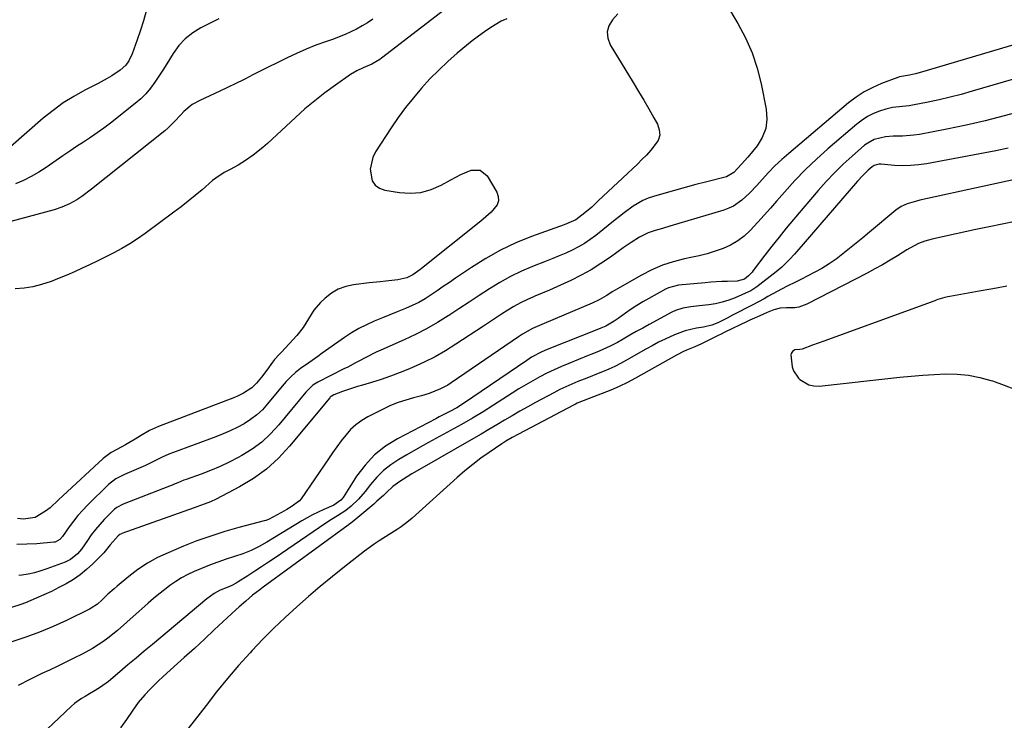
# Model space of a CAD drawing. Units: inches. Extents: x 1894917 to 1900248, y 427339 to 432640.
# Drawn here: x 1897660 to 1898057, y 428663 to 428945 of the extents above; entities that cross this region are included whole.
import ezdxf

# ---------------------------------------------------------------- set-up
doc = ezdxf.new("R2010")
doc.units = ezdxf.units.IN
doc.header["$MEASUREMENT"] = 0
for name, color, linetype in [('1', 7, 'Continuous'), ('7', 7, 'Continuous'), ('8', 7, 'Continuous')]:
    doc.layers.add(name, color=color, linetype=linetype)

msp = doc.modelspace()

# ---------------------------------------------------------------- linework, layer by layer
at = {"layer": '1', "color": 18}
for points in [[(1898074.58, 428883.91, 1806), (1898022.67, 428872.58, 1806), (1898021.37, 428872.28, 1806), (1898017.53, 428871.15, 1806), (1898015.12, 428870.07, 1806), (1898012.95, 428868.57, 1806), (1898002.34, 428859.68, 1806), (1897999.68, 428857.47, 1806), (1897997.01, 428855.27, 1806), (1897994.32, 428853.1, 1806), (1897991.62, 428850.93, 1806), (1897988.86, 428848.86, 1806), (1897986.03, 428846.9, 1806), (1897983.09, 428845.1, 1806), (1897980.08, 428843.41, 1806), (1897974.97, 428840.73, 1806), (1897971.93, 428839.3, 1806), (1897969.64, 428838.24, 1806), (1897968.9, 428837.85, 1806), (1897961.42, 428833.73, 1806), (1897959.89, 428832.88, 1806), (1897957.61, 428831.59, 1806), (1897955.29, 428830.36, 1806), (1897947.17, 428826.21, 1806), (1897944.92, 428825.05, 1806), (1897941.19, 428823.13, 1806), (1897938.8, 428822.16, 1806), (1897935.45, 428821.35, 1806), (1897932.57, 428820.94, 1806), (1897928.07, 428819.96, 1806), (1897923.76, 428818.36, 1806), (1897919.97, 428816.6, 1806), (1897917.34, 428815.29, 1806), (1897914.74, 428813.92, 1806), (1897912.17, 428812.5, 1806), (1897904.37, 428808.06, 1806), (1897902.02, 428806.78, 1806), (1897899.64, 428805.57, 1806), (1897897.21, 428804.46, 1806), (1897894.75, 428803.42, 1806), (1897892.26, 428802.42, 1806), (1897889.78, 428801.43, 1806), (1897887.29, 428800.45, 1806), (1897884.81, 428799.47, 1806), (1897882.35, 428798.44, 1806), (1897879.91, 428797.37, 1806), (1897877.51, 428796.2, 1806), (1897875.13, 428794.99, 1806), (1897867.74, 428791.03, 1806), (1897864.55, 428789.3, 1806), (1897861.38, 428787.52, 1806), (1897858.25, 428785.7, 1806), (1897855.13, 428783.84, 1806), (1897852.03, 428781.96, 1806), (1897848.91, 428780.1, 1806), (1897845.78, 428778.27, 1806), (1897842.63, 428776.46, 1806), (1897821.82, 428764.54, 1806), (1897817.84, 428762.2, 1806), (1897815.88, 428760.98, 1806), (1897812.98, 428759.14, 1806), (1897810.17, 428757.1, 1806), (1897807.59, 428754.78, 1806), (1897806.34, 428753.57, 1806), (1897803.77, 428751.21, 1806), (1897802.46, 428750.07, 1806), (1897794.48, 428743.32, 1806), (1897793.93, 428742.87, 1806), (1897793.06, 428742.24, 1806), (1897792.48, 428741.82, 1806), (1897792.19, 428741.61, 1806), (1897757.91, 428716.54, 1806), (1897756.47, 428715.47, 1806), (1897753.62, 428713.26, 1806), (1897750.84, 428710.96, 1806), (1897748.14, 428708.59, 1806), (1897746.81, 428707.37, 1806), (1897738.15, 428699.28, 1806), (1897734.15, 428695.56, 1806), (1897730.12, 428691.85, 1806), (1897726.08, 428688.17, 1806), (1897722.01, 428684.51, 1806), (1897717.46, 428680.42, 1806), (1897715.68, 428678.79, 1806), (1897712.26, 428675.41, 1806), (1897710.16, 428673.19, 1806), (1897707.47, 428670.01, 1806), (1897705.04, 428666.54, 1806), (1897702.74, 428663.13, 1806), (1897700.29, 428659.84, 1806)], [(1898061.11, 428863.98, 1804), (1898055.82, 428862.95, 1804), (1898050.55, 428861.87, 1804), (1898045.28, 428860.77, 1804), (1898030.55, 428857.63, 1804), (1898027.59, 428856.94, 1804), (1898024.67, 428856.11, 1804), (1898022.18, 428855.1, 1804), (1898018.59, 428853.28, 1804), (1898017.43, 428852.58, 1804), (1898013.71, 428850.24, 1804), (1898010.69, 428848.38, 1804), (1898007.63, 428846.59, 1804), (1898004.53, 428844.87, 1804), (1898001.4, 428843.2, 1804), (1897977.09, 428830.65, 1804), (1897973.93, 428829.49, 1804), (1897972.27, 428829.24, 1804), (1897968.86, 428829.17, 1804), (1897966.29, 428829.02, 1804), (1897963.78, 428828.46, 1804), (1897961.14, 428827.37, 1804), (1897958.1, 428826.02, 1804), (1897955.06, 428824.68, 1804), (1897954.06, 428824.21, 1804), (1897953.06, 428823.74, 1804), (1897944.04, 428819.36, 1804), (1897942.25, 428818.48, 1804), (1897941.66, 428818.19, 1804), (1897935.48, 428815.09, 1804), (1897934.6, 428814.67, 1804), (1897931.92, 428813.52, 1804), (1897929.22, 428812.41, 1804), (1897927.31, 428811.54, 1804), (1897924.58, 428810.14, 1804), (1897908.02, 428800.83, 1804), (1897904.75, 428799.09, 1804), (1897901.44, 428797.46, 1804), (1897898.06, 428795.97, 1804), (1897894.63, 428794.59, 1804), (1897889.31, 428792.59, 1804), (1897886.9, 428791.67, 1804), (1897884.52, 428790.7, 1804), (1897883.75, 428790.33, 1804), (1897882.98, 428789.94, 1804), (1897860.81, 428778.3, 1804), (1897858.26, 428776.91, 1804), (1897855.77, 428775.44, 1804), (1897854.95, 428774.92, 1804), (1897854.14, 428774.39, 1804), (1897848.97, 428770.88, 1804), (1897845.63, 428768.52, 1804), (1897842.36, 428766.07, 1804), (1897839.2, 428763.49, 1804), (1897836.11, 428760.81, 1804), (1897817.92, 428744.39, 1804), (1897816.48, 428743.15, 1804), (1897813.46, 428740.87, 1804), (1897811.87, 428739.83, 1804), (1897808.66, 428737.8, 1804), (1897804.63, 428735.2, 1804), (1897802.63, 428733.87, 1804), (1897798.74, 428731.08, 1804), (1897796.84, 428729.62, 1804), (1897790.7, 428724.79, 1804), (1897785.79, 428720.85, 1804), (1897780.92, 428716.85, 1804), (1897776.13, 428712.77, 1804), (1897771.38, 428708.63, 1804), (1897766.73, 428704.37, 1804), (1897762.17, 428700.02, 1804), (1897757.75, 428695.54, 1804), (1897753.42, 428690.96, 1804), (1897752.59, 428690.06, 1804), (1897747.98, 428684.9, 1804), (1897743.47, 428679.67, 1804), (1897739.09, 428674.31, 1804), (1897734.82, 428668.87, 1804), (1897727.65, 428659.51, 1804)], [(1898057.77, 428837.98, 1802), (1898053.51, 428837.17, 1802), (1898051.22, 428836.74, 1802), (1898046.62, 428835.9, 1802), (1898034.73, 428833.77, 1802), (1898033.95, 428833.62, 1802), (1898032.8, 428833.37, 1802), (1898029.89, 428832.5, 1802), (1898029.26, 428832.28, 1802), (1898028.64, 428832.06, 1802), (1897984, 428815.79, 1802), (1897979.43, 428814.12, 1802), (1897975.17, 428812.57, 1802), (1897974.2, 428812.4, 1802), (1897972.29, 428812.33, 1802), (1897971.36, 428811.65, 1802), (1897970.74, 428810.76, 1802), (1897970.61, 428810.23, 1802), (1897971.11, 428805.4, 1802), (1897971.68, 428803.75, 1802), (1897973.72, 428800.87, 1802), (1897974.32, 428800.3, 1802), (1897977.9, 428798.1, 1802), (1897979.93, 428797.69, 1802), (1897982.08, 428797.64, 1802), (1898014.59, 428801.22, 1802), (1898019.22, 428801.67, 1802), (1898023.86, 428802.06, 1802), (1898028.5, 428802.35, 1802), (1898033.15, 428802.57, 1802), (1898037.76, 428802.48, 1802), (1898042.33, 428802.07, 1802), (1898046.83, 428801.16, 1802), (1898051.27, 428799.93, 1802), (1898051.92, 428799.71, 1802), (1898056.63, 428798.03, 1802), (1898061.29, 428796.26, 1802)]]:
    msp.add_polyline3d(points, dxfattribs=at)
at = {"layer": '7', "color": 18}
for points in [[(1897838.16, 428955.09, 1822), (1897805.61, 428929.9, 1822), (1897804.87, 428929.36, 1822), (1897801.69, 428927.51, 1822), (1897798.19, 428925.98, 1822), (1897795.58, 428924.76, 1822), (1897793.13, 428923.25, 1822), (1897786.99, 428918.96, 1822), (1897782.79, 428915.91, 1822), (1897778.69, 428912.74, 1822), (1897774.73, 428909.41, 1822), (1897770.86, 428905.96, 1822), (1897759.59, 428895.5, 1822), (1897757.75, 428893.86, 1822), (1897753.9, 428890.8, 1822), (1897750.73, 428888.58, 1822), (1897747.74, 428886.7, 1822), (1897744.63, 428885.02, 1822), (1897742.21, 428883.8, 1822), (1897738.78, 428881.55, 1822), (1897737.5, 428880.52, 1822), (1897733.23, 428876.85, 1822), (1897730.45, 428874.52, 1822), (1897727.64, 428872.22, 1822), (1897724.77, 428869.99, 1822), (1897721.88, 428867.79, 1822), (1897710.24, 428859.17, 1822), (1897707.2, 428857.04, 1822), (1897704.08, 428855, 1822), (1897700.87, 428853.14, 1822), (1897697.59, 428851.37, 1822), (1897693.94, 428849.54, 1822), (1897690.92, 428848.06, 1822), (1897687.88, 428846.6, 1822), (1897684.83, 428845.16, 1822), (1897681.76, 428843.77, 1822), (1897678.68, 428842.42, 1822), (1897675.56, 428841.13, 1822), (1897672.43, 428839.89, 1822), (1897668.5, 428838.57, 1822), (1897665.01, 428837.68, 1822), (1897661.46, 428837.16, 1822), (1897657.86, 428836.88, 1822)], [(1897710.73, 428948.85, 1828), (1897709.6, 428944.97, 1828), (1897708.36, 428941.13, 1828), (1897707.05, 428937.3, 1828), (1897705.03, 428931.66, 1828), (1897703.7, 428928.83, 1828), (1897702.52, 428927.12, 1828), (1897700.24, 428925.03, 1828), (1897696.8, 428922.75, 1828), (1897695.03, 428921.67, 1828), (1897691.39, 428919.68, 1828), (1897686, 428916.95, 1828), (1897681.56, 428914.49, 1828), (1897677.26, 428911.83, 1828), (1897673.17, 428908.85, 1828), (1897669.22, 428905.66, 1828), (1897656.04, 428894.19, 1828)], [(1897900.84, 428947.77, 1818), (1897898.7, 428945.41, 1818), (1897897.3, 428942.99, 1818), (1897896.57, 428940.52, 1818), (1897896.84, 428937.96, 1818), (1897897.78, 428935.33, 1818), (1897907.12, 428920.04, 1818), (1897909.24, 428916.52, 1818), (1897911.33, 428912.98, 1818), (1897913.38, 428909.42, 1818), (1897915.41, 428905.84, 1818), (1897916.86, 428903.23, 1818), (1897917.58, 428901, 1818), (1897917.77, 428898.82, 1818), (1897917.15, 428896.73, 1818), (1897914.24, 428892.74, 1818), (1897912.46, 428890.83, 1818), (1897910.62, 428888.97, 1818), (1897908.75, 428887.14, 1818), (1897893.01, 428872.31, 1818), (1897890.35, 428869.86, 1818), (1897887.64, 428867.48, 1818), (1897883.94, 428864.74, 1818), (1897880.2, 428863.1, 1818), (1897879.24, 428862.74, 1818), (1897866.11, 428857.95, 1818), (1897859.77, 428855.37, 1818), (1897853.59, 428852.48, 1818), (1897847.65, 428849.15, 1818), (1897841.85, 428845.51, 1818), (1897835.38, 428841.11, 1818), (1897832.94, 428839.45, 1818), (1897830.5, 428837.79, 1818), (1897828.06, 428836.12, 1818), (1897825.62, 428834.46, 1818), (1897823.13, 428832.88, 1818), (1897820.58, 428831.42, 1818), (1897817.94, 428830.13, 1818), (1897815.24, 428828.96, 1818), (1897811.87, 428827.61, 1818), (1897808.92, 428826.42, 1818), (1897805.98, 428825.21, 1818), (1897802.6, 428823.8, 1818), (1897799.5, 428822.37, 1818), (1897796.47, 428820.82, 1818), (1897793.55, 428819.08, 1818), (1897790.69, 428817.21, 1818), (1897781.68, 428810.9, 1818), (1897779.86, 428809.63, 1818), (1897776.23, 428807.07, 1818), (1897772.89, 428804.72, 1818), (1897770.85, 428803.15, 1818), (1897768.96, 428801.4, 1818), (1897767.19, 428799.52, 1818), (1897765.51, 428797.55, 1818), (1897759.68, 428790.42, 1818), (1897757.57, 428788.11, 1818), (1897755.31, 428785.99, 1818), (1897752.83, 428784.14, 1818), (1897750.19, 428782.46, 1818), (1897747.41, 428780.99, 1818), (1897744.59, 428779.6, 1818), (1897741.71, 428778.35, 1818), (1897738.78, 428777.19, 1818), (1897721.28, 428770.68, 1818), (1897719.89, 428770.13, 1818), (1897717.17, 428768.92, 1818), (1897714.5, 428767.58, 1818), (1897711.81, 428766.29, 1818), (1897710.44, 428765.68, 1818), (1897701.92, 428761.96, 1818), (1897698.48, 428760.27, 1818), (1897695.44, 428758, 1818), (1897687.1, 428749.68, 1818), (1897685.11, 428747.58, 1818), (1897683.2, 428745.42, 1818), (1897681.4, 428743.17, 1818), (1897679.67, 428740.84, 1818), (1897676.99, 428737.02, 1818), (1897675.88, 428735.78, 1818), (1897673.98, 428734.73, 1818), (1897673.44, 428734.64, 1818), (1897666.56, 428734.05, 1818), (1897662.57, 428733.84, 1818), (1897658.58, 428733.79, 1818)], [(1897944.68, 428951.5, 1816), (1897949.27, 428943.85, 1816), (1897952.35, 428938.06, 1816), (1897955.02, 428932.1, 1816), (1897957.06, 428925.91, 1816), (1897958.69, 428919.55, 1816), (1897960.74, 428909.35, 1816), (1897960.99, 428905.36, 1816), (1897960.56, 428901.53, 1816), (1897959.12, 428897.96, 1816), (1897957.01, 428894.55, 1816), (1897953.25, 428890.02, 1816), (1897950.75, 428887.09, 1816), (1897947.64, 428883.79, 1816), (1897944.66, 428882.09, 1816), (1897936.73, 428880.04, 1816), (1897932.39, 428878.9, 1816), (1897928.06, 428877.73, 1816), (1897923.74, 428876.54, 1816), (1897919.42, 428875.32, 1816), (1897915.2, 428874.12, 1816), (1897913.05, 428873.38, 1816), (1897910.97, 428872.5, 1816), (1897907.07, 428870.19, 1816), (1897903.39, 428867.47, 1816), (1897901.58, 428866.07, 1816), (1897899.78, 428864.65, 1816), (1897891.99, 428858.41, 1816), (1897889.73, 428856.72, 1816), (1897887.4, 428855.15, 1816), (1897884.96, 428853.74, 1816), (1897882.45, 428852.45, 1816), (1897879.88, 428851.27, 1816), (1897877.29, 428850.13, 1816), (1897874.67, 428849.05, 1816), (1897872.04, 428848, 1816), (1897866.49, 428845.86, 1816), (1897861.98, 428843.95, 1816), (1897857.57, 428841.85, 1816), (1897853.29, 428839.48, 1816), (1897849.12, 428836.92, 1816), (1897845.01, 428834.21, 1816), (1897840.91, 428831.51, 1816), (1897836.81, 428828.8, 1816), (1897832.71, 428826.1, 1816), (1897832.45, 428825.92, 1816), (1897828.16, 428823.24, 1816), (1897823.78, 428820.71, 1816), (1897819.29, 428818.41, 1816), (1897814.71, 428816.25, 1816), (1897805.26, 428812.08, 1816), (1897803.44, 428811.26, 1816), (1897798.95, 428809.07, 1816), (1897796.72, 428807.85, 1816), (1897795.16, 428807, 1816), (1897792.03, 428805.34, 1816), (1897790.45, 428804.54, 1816), (1897779.87, 428799.2, 1816), (1897777.89, 428797.96, 1816), (1897775.1, 428795.23, 1816), (1897764.15, 428781.95, 1816), (1897760.83, 428778.37, 1816), (1897757.28, 428775.08, 1816), (1897753.38, 428772.22, 1816), (1897749.24, 428769.65, 1816), (1897747.85, 428768.89, 1816), (1897744.19, 428767, 1816), (1897740.47, 428765.24, 1816), (1897736.68, 428763.64, 1816), (1897732.84, 428762.17, 1816), (1897726.78, 428760, 1816), (1897725.93, 428759.68, 1816), (1897723.43, 428758.64, 1816), (1897721.77, 428757.92, 1816), (1897720.93, 428757.57, 1816), (1897720.09, 428757.24, 1816), (1897701.43, 428750.04, 1816), (1897698.81, 428748.74, 1816), (1897697.89, 428748.03, 1816), (1897697.46, 428747.63, 1816), (1897693.82, 428743.87, 1816), (1897691.98, 428741.85, 1816), (1897690.21, 428739.77, 1816), (1897688.56, 428737.6, 1816), (1897686.99, 428735.36, 1816), (1897684.62, 428731.84, 1816), (1897683.02, 428729.97, 1816), (1897680.19, 428727.64, 1816), (1897677.98, 428726.58, 1816), (1897670.67, 428723.91, 1816), (1897668.19, 428723.1, 1816), (1897665.68, 428722.39, 1816), (1897663.13, 428721.84, 1816), (1897660.56, 428721.4, 1816), (1897659.32, 428721.23, 1816)], [(1897802.03, 428945.58, 1824), (1897799.92, 428944.18, 1824), (1897797.74, 428942.88, 1824), (1897795.52, 428941.64, 1824), (1897793.24, 428940.51, 1824), (1897790.94, 428939.44, 1824), (1897788.58, 428938.49, 1824), (1897786.2, 428937.61, 1824), (1897783.05, 428936.52, 1824), (1897779.09, 428935.08, 1824), (1897775.18, 428933.54, 1824), (1897771.33, 428931.84, 1824), (1897767.52, 428930.05, 1824), (1897755.88, 428924.29, 1824), (1897753.65, 428923.13, 1824), (1897750.7, 428921.56, 1824), (1897749.95, 428921.19, 1824), (1897740.36, 428916.63, 1824), (1897736.36, 428914.73, 1824), (1897732.36, 428912.81, 1824), (1897729.2, 428911.24, 1824), (1897725.84, 428908.38, 1824), (1897724.65, 428907.06, 1824), (1897722.18, 428904.3, 1824), (1897719.55, 428901.78, 1824), (1897718.16, 428900.61, 1824), (1897688.59, 428877.01, 1824), (1897684.7, 428874.08, 1824), (1897682.67, 428872.74, 1824), (1897679.76, 428871.13, 1824), (1897676.73, 428869.76, 1824), (1897673.58, 428868.72, 1824), (1897656.06, 428864.01, 1824)], [(1897740, 428945.8, 1826), (1897732.77, 428942.14, 1826), (1897729.48, 428940.11, 1826), (1897726.46, 428937.76, 1826), (1897723.89, 428934.94, 1826), (1897721.6, 428931.81, 1826), (1897719, 428927.59, 1826), (1897717.43, 428925.09, 1826), (1897715.83, 428922.61, 1826), (1897714.21, 428920.15, 1826), (1897712.47, 428917.78, 1826), (1897710.59, 428915.55, 1826), (1897708.52, 428913.5, 1826), (1897706.3, 428911.57, 1826), (1897696.31, 428903.69, 1826), (1897693.66, 428901.68, 1826), (1897690.98, 428899.72, 1826), (1897688.23, 428897.85, 1826), (1897685.45, 428896.04, 1826), (1897682.64, 428894.25, 1826), (1897679.86, 428892.43, 1826), (1897677.11, 428890.57, 1826), (1897674.37, 428888.67, 1826), (1897670.37, 428885.85, 1826), (1897667.42, 428883.92, 1826), (1897664.38, 428882.15, 1826), (1897661.22, 428880.61, 1826), (1897657.98, 428879.22, 1826)], [(1898080.1, 428940.99, 1814), (1898023.35, 428924.28, 1814), (1898020.93, 428923.63, 1814), (1898018.48, 428923.08, 1814), (1898016.02, 428922.6, 1814), (1898014.52, 428922.38, 1814), (1898013.8, 428922.16, 1814), (1898007.2, 428919.65, 1814), (1898003.65, 428918.08, 1814), (1898000.23, 428916.29, 1814), (1897997.01, 428914.17, 1814), (1897993.91, 428911.83, 1814), (1897969.77, 428891.49, 1814), (1897966.95, 428889.01, 1814), (1897964.22, 428886.45, 1814), (1897961.6, 428883.77, 1814), (1897959.05, 428881.01, 1814), (1897956.87, 428878.54, 1814), (1897953.99, 428875.47, 1814), (1897950.9, 428872.61, 1814), (1897947.5, 428870.24, 1814), (1897945.63, 428869.36, 1814), (1897943.67, 428868.63, 1814), (1897921.86, 428862.09, 1814), (1897918.94, 428861.24, 1814), (1897916, 428860.43, 1814), (1897913.14, 428859.46, 1814), (1897909.64, 428857.66, 1814), (1897906.26, 428855.59, 1814), (1897903, 428853.34, 1814), (1897897.93, 428849.66, 1814), (1897894.08, 428847.03, 1814), (1897890.13, 428844.56, 1814), (1897886.05, 428842.32, 1814), (1897881.88, 428840.23, 1814), (1897879.25, 428839.01, 1814), (1897876.31, 428837.67, 1814), (1897873.36, 428836.36, 1814), (1897870.4, 428835.09, 1814), (1897867.42, 428833.85, 1814), (1897866.88, 428833.63, 1814), (1897864.2, 428832.44, 1814), (1897861.57, 428831.17, 1814), (1897859.01, 428829.75, 1814), (1897856.49, 428828.25, 1814), (1897854.02, 428826.67, 1814), (1897851.56, 428825.08, 1814), (1897849.1, 428823.47, 1814), (1897846.65, 428821.86, 1814), (1897835.54, 428814.51, 1814), (1897831.39, 428811.92, 1814), (1897827.16, 428809.49, 1814), (1897822.81, 428807.29, 1814), (1897818.37, 428805.25, 1814), (1897816.81, 428804.58, 1814), (1897813.06, 428803.06, 1814), (1897809.28, 428801.63, 1814), (1897805.45, 428800.34, 1814), (1897801.58, 428799.15, 1814), (1897797.89, 428798.08, 1814), (1897795.85, 428797.47, 1814), (1897791.82, 428796.14, 1814), (1897789.82, 428795.43, 1814), (1897786.3, 428794.13, 1814), (1897785.26, 428793.47, 1814), (1897784.9, 428793.12, 1814), (1897784.74, 428792.93, 1814), (1897768.54, 428773.39, 1814), (1897764.06, 428768.6, 1814), (1897759.25, 428764.2, 1814), (1897753.96, 428760.4, 1814), (1897748.34, 428757, 1814), (1897738.91, 428752.03, 1814), (1897736.57, 428750.91, 1814), (1897734.14, 428749.98, 1814), (1897731.13, 428748.91, 1814), (1897730.03, 428748.5, 1814), (1897700.91, 428738.16, 1814), (1897700.71, 428738.08, 1814), (1897700.13, 428737.8, 1814), (1897699.46, 428737.29, 1814), (1897696.17, 428733.65, 1814), (1897693.61, 428730.45, 1814), (1897692.9, 428729.71, 1814), (1897689.16, 428725.97, 1814), (1897686.69, 428723.7, 1814), (1897684.11, 428721.58, 1814), (1897681.35, 428719.68, 1814), (1897678.49, 428717.94, 1814), (1897675.52, 428716.36, 1814), (1897672.51, 428714.84, 1814), (1897669.46, 428713.43, 1814), (1897666.38, 428712.07, 1814), (1897662.02, 428710.25, 1814), (1897660.16, 428709.53, 1814), (1897656.36, 428708.34, 1814)], [(1898080.36, 428927.18, 1812), (1898043.75, 428916.53, 1812), (1898039.34, 428915.31, 1812), (1898034.91, 428914.17, 1812), (1898030.45, 428913.14, 1812), (1898025.97, 428912.2, 1812), (1898019.65, 428910.95, 1812), (1898018.32, 428910.72, 1812), (1898014.28, 428910.32, 1812), (1898011.61, 428910.02, 1812), (1898009, 428909.36, 1812), (1898006.45, 428908.52, 1812), (1898003.96, 428907.54, 1812), (1898001.58, 428906.37, 1812), (1897999.35, 428904.94, 1812), (1897997.22, 428903.32, 1812), (1897985.58, 428893.35, 1812), (1897980.98, 428889.22, 1812), (1897976.5, 428884.95, 1812), (1897972.22, 428880.5, 1812), (1897968.07, 428875.91, 1812), (1897964.91, 428872.24, 1812), (1897962.42, 428869.4, 1812), (1897959.91, 428866.58, 1812), (1897957.37, 428863.79, 1812), (1897954.26, 428860.44, 1812), (1897951.82, 428858.17, 1812), (1897949.21, 428856.16, 1812), (1897946.35, 428854.52, 1812), (1897943.32, 428853.14, 1812), (1897940.13, 428852.03, 1812), (1897936.92, 428851.03, 1812), (1897933.66, 428850.18, 1812), (1897930.37, 428849.44, 1812), (1897927.78, 428848.92, 1812), (1897923.25, 428847.79, 1812), (1897918.83, 428846.38, 1812), (1897914.56, 428844.54, 1812), (1897910.4, 428842.43, 1812), (1897901.65, 428837.43, 1812), (1897898.87, 428835.8, 1812), (1897896.15, 428834.09, 1812), (1897893.38, 428832.47, 1812), (1897890.48, 428831.09, 1812), (1897871.23, 428822.93, 1812), (1897869.34, 428822.12, 1812), (1897866.42, 428820.83, 1812), (1897862.43, 428818.52, 1812), (1897860.89, 428817.5, 1812), (1897833.73, 428798.98, 1812), (1897832.34, 428798.08, 1812), (1897829.44, 428796.48, 1812), (1897824.85, 428794.59, 1812), (1897821.67, 428793.67, 1812), (1897818.53, 428792.9, 1812), (1897815.38, 428792.02, 1812), (1897812.29, 428791, 1812), (1897809.28, 428789.76, 1812), (1897806.31, 428788.39, 1812), (1897800.11, 428785.24, 1812), (1897797.59, 428783.75, 1812), (1897795.24, 428782.06, 1812), (1897793.12, 428780.08, 1812), (1897791.17, 428777.9, 1812), (1897789.36, 428775.55, 1812), (1897787.59, 428773.18, 1812), (1897785.86, 428770.77, 1812), (1897784.17, 428768.34, 1812), (1897773.21, 428752.21, 1812), (1897772.56, 428751.38, 1812), (1897769.22, 428748.88, 1812), (1897767.35, 428747.85, 1812), (1897766.42, 428747.33, 1812), (1897762.09, 428744.92, 1812), (1897759.99, 428743.84, 1812), (1897758.9, 428743.42, 1812), (1897758.33, 428743.25, 1812), (1897748.04, 428740.56, 1812), (1897742.36, 428738.95, 1812), (1897736.73, 428737.18, 1812), (1897731.19, 428735.18, 1812), (1897725.69, 428733.02, 1812), (1897719.54, 428730.44, 1812), (1897715.32, 428728.45, 1812), (1897711.25, 428726.23, 1812), (1897707.4, 428723.65, 1812), (1897703.69, 428720.83, 1812), (1897699.05, 428716.98, 1812), (1897697.78, 428715.9, 1812), (1897695.3, 428713.66, 1812), (1897692.8, 428711.24, 1812), (1897691.07, 428709.73, 1812), (1897688.5, 428708.04, 1812), (1897687.82, 428707.69, 1812), (1897678.57, 428703.14, 1812), (1897673.19, 428700.66, 1812), (1897667.75, 428698.38, 1812), (1897662.19, 428696.37, 1812), (1897656.56, 428694.56, 1812)], [(1898058.31, 428893.61, 1808), (1898053.28, 428892.59, 1808), (1898025.28, 428887.31, 1808), (1898022.1, 428886.84, 1808), (1898018.91, 428886.55, 1808), (1898015.71, 428886.51, 1808), (1898012.5, 428886.65, 1808), (1898007.03, 428887.11, 1808), (1898006.06, 428887.11, 1808), (1898004.22, 428886.66, 1808), (1898003.44, 428886.13, 1808), (1898001.86, 428884.71, 1808), (1897999.63, 428882.58, 1808), (1897997.54, 428880.31, 1808), (1897973.08, 428851.91, 1808), (1897972.12, 428850.81, 1808), (1897970.13, 428848.66, 1808), (1897967, 428845.6, 1808), (1897964.75, 428843.73, 1808), (1897956.97, 428837.65, 1808), (1897956.58, 428837.35, 1808), (1897954.48, 428836.04, 1808), (1897953.59, 428835.62, 1808), (1897948.2, 428833.27, 1808), (1897945.61, 428832.28, 1808), (1897942.98, 428831.46, 1808), (1897940.29, 428830.88, 1808), (1897937.55, 428830.46, 1808), (1897933.64, 428830.04, 1808), (1897930.38, 428829.64, 1808), (1897927.15, 428829.12, 1808), (1897924.08, 428828.11, 1808), (1897922.61, 428827.41, 1808), (1897913.58, 428822.51, 1808), (1897910.95, 428821.06, 1808), (1897908.32, 428819.6, 1808), (1897905.7, 428818.12, 1808), (1897903.09, 428816.62, 1808), (1897900.68, 428815.22, 1808), (1897897.83, 428813.7, 1808), (1897893.4, 428811.74, 1808), (1897890.4, 428810.52, 1808), (1897888.9, 428809.92, 1808), (1897881.09, 428806.82, 1808), (1897878.1, 428805.58, 1808), (1897875.15, 428804.26, 1808), (1897872.24, 428802.85, 1808), (1897869.37, 428801.36, 1808), (1897866.54, 428799.79, 1808), (1897863.73, 428798.17, 1808), (1897860.97, 428796.49, 1808), (1897858.22, 428794.77, 1808), (1897850.81, 428789.99, 1808), (1897846.53, 428787.3, 1808), (1897842.22, 428784.69, 1808), (1897837.84, 428782.19, 1808), (1897833.42, 428779.76, 1808), (1897828.98, 428777.36, 1808), (1897824.56, 428774.92, 1808), (1897820.17, 428772.43, 1808), (1897815.79, 428769.91, 1808), (1897812.58, 428768.03, 1808), (1897809.39, 428765.91, 1808), (1897806.4, 428763.57, 1808), (1897803.7, 428760.9, 1808), (1897801.2, 428758.02, 1808), (1897798.99, 428755.15, 1808), (1897796.32, 428752.05, 1808), (1897793.34, 428749.26, 1808), (1897791.22, 428747.53, 1808), (1897787.82, 428745.27, 1808), (1897785.48, 428743.88, 1808), (1897783.19, 428742.39, 1808), (1897762.69, 428728.44, 1808), (1897759.96, 428726.59, 1808), (1897757.22, 428724.77, 1808), (1897754.46, 428722.97, 1808), (1897751.69, 428721.18, 1808), (1897747.83, 428718.72, 1808), (1897746.97, 428718.2, 1808), (1897745.2, 428717.26, 1808), (1897743.36, 428716.45, 1808), (1897740.58, 428715.27, 1808), (1897738.11, 428714.03, 1808), (1897735.14, 428711.81, 1808), (1897713.24, 428693.49, 1808), (1897709.94, 428690.73, 1808), (1897706.64, 428687.96, 1808), (1897703.34, 428685.18, 1808), (1897700.05, 428682.4, 1808), (1897695.45, 428678.51, 1808), (1897692.33, 428676.2, 1808), (1897690.12, 428674.85, 1808), (1897687.87, 428673.55, 1808), (1897686.03, 428672.51, 1808), (1897684.59, 428671.63, 1808), (1897681.86, 428669.63, 1808), (1897680.58, 428668.51, 1808), (1897648.36, 428638.23, 1808)]]:
    msp.add_polyline3d(points, dxfattribs=at)
at = {"layer": '8', "color": 18}
for points in [[(1897856.13, 428945.81, 1820), (1897853.89, 428944.77, 1820), (1897849.72, 428942.22, 1820), (1897847.15, 428940.55, 1820), (1897844.64, 428938.8, 1820), (1897842.21, 428936.94, 1820), (1897839.82, 428935.02, 1820), (1897836.15, 428931.91, 1820), (1897832.36, 428928.56, 1820), (1897828.67, 428925.11, 1820), (1897825.14, 428921.51, 1820), (1897821.7, 428917.8, 1820), (1897818.43, 428913.95, 1820), (1897815.28, 428910, 1820), (1897812.31, 428905.92, 1820), (1897809.45, 428901.76, 1820), (1897803.18, 428892.16, 1820), (1897802.04, 428889.9, 1820), (1897800.98, 428885.13, 1820), (1897801.83, 428880.42, 1820), (1897803.01, 428878.63, 1820), (1897804.77, 428877.42, 1820), (1897806.94, 428876.6, 1820), (1897812.79, 428875.66, 1820), (1897817.17, 428875.41, 1820), (1897821.44, 428875.73, 1820), (1897825.56, 428876.91, 1820), (1897829.58, 428878.66, 1820), (1897833.51, 428880.88, 1820), (1897837.52, 428882.95, 1820), (1897841.68, 428884.72, 1820), (1897845.35, 428884.78, 1820), (1897848.19, 428882.45, 1820), (1897852.11, 428875.8, 1820), (1897852.68, 428874.05, 1820), (1897852.81, 428872.37, 1820), (1897852.26, 428870.77, 1820), (1897849.75, 428867.78, 1820), (1897846.63, 428865, 1820), (1897845.01, 428863.66, 1820), (1897821.68, 428845.01, 1820), (1897821, 428844.47, 1820), (1897818.18, 428842.46, 1820), (1897815.76, 428841.29, 1820), (1897812.19, 428840.47, 1820), (1897807.33, 428839.98, 1820), (1897805.1, 428839.74, 1820), (1897800.65, 428839.24, 1820), (1897794.35, 428838.5, 1820), (1897791.16, 428837.81, 1820), (1897788.15, 428836.74, 1820), (1897785.4, 428835.11, 1820), (1897782.83, 428833.1, 1820), (1897780.96, 428831.32, 1820), (1897778.26, 428828.27, 1820), (1897776.11, 428824.8, 1820), (1897774.01, 428821.29, 1820), (1897771.46, 428818.08, 1820), (1897765.28, 428811.32, 1820), (1897764.35, 428810.32, 1820), (1897762.49, 428808.34, 1820), (1897761.64, 428807.27, 1820), (1897759.29, 428804.09, 1820), (1897757.14, 428801.28, 1820), (1897755.18, 428798.81, 1820), (1897753.33, 428796.91, 1820), (1897749.99, 428794.75, 1820), (1897747.57, 428793.6, 1820), (1897746.34, 428793.09, 1820), (1897715.71, 428781.36, 1820), (1897711.99, 428779.69, 1820), (1897708.47, 428777.63, 1820), (1897706.23, 428776.18, 1820), (1897703.77, 428774.72, 1820), (1897702.33, 428773.93, 1820), (1897698.83, 428772.08, 1820), (1897696.52, 428770.81, 1820), (1897694.38, 428769.3, 1820), (1897693.38, 428768.44, 1820), (1897677.03, 428753.37, 1820), (1897675.34, 428751.76, 1820), (1897671.99, 428748.54, 1820), (1897670.13, 428747.15, 1820), (1897665.89, 428744.64, 1820), (1897661.19, 428743.95, 1820), (1897658.81, 428744.27, 1820)], [(1898064.33, 428908.68, 1810), (1898056.69, 428906.58, 1810), (1898049.02, 428904.63, 1810), (1898041.29, 428902.88, 1810), (1898033.53, 428901.27, 1810), (1898022.48, 428899.14, 1810), (1898020.22, 428898.78, 1810), (1898015.66, 428898.39, 1810), (1898011.88, 428898.39, 1810), (1898008.79, 428898.23, 1810), (1898004.3, 428897.12, 1810), (1898001.62, 428895.68, 1810), (1898000.39, 428894.75, 1810), (1897995.39, 428890.38, 1810), (1897991.79, 428887.09, 1810), (1897988.3, 428883.7, 1810), (1897984.95, 428880.16, 1810), (1897981.71, 428876.52, 1810), (1897971.75, 428864.86, 1810), (1897968.79, 428861.32, 1810), (1897965.87, 428857.74, 1810), (1897963.02, 428854.12, 1810), (1897960.21, 428850.45, 1810), (1897955.51, 428844.21, 1810), (1897955.07, 428843.65, 1810), (1897953.59, 428842.11, 1810), (1897951.91, 428840.82, 1810), (1897948.94, 428840, 1810), (1897945.11, 428839.85, 1810), (1897942.85, 428839.77, 1810), (1897938.35, 428839.49, 1810), (1897936.1, 428839.31, 1810), (1897925.3, 428838.31, 1810), (1897921.32, 428837.3, 1810), (1897920.06, 428836.71, 1810), (1897913.37, 428833.03, 1810), (1897910.95, 428831.64, 1810), (1897908.57, 428830.2, 1810), (1897906.25, 428828.66, 1810), (1897903.97, 428827.07, 1810), (1897901.05, 428824.95, 1810), (1897899.43, 428823.83, 1810), (1897896.03, 428821.83, 1810), (1897894.07, 428820.96, 1810), (1897893.07, 428820.56, 1810), (1897872.33, 428812.4, 1810), (1897870.2, 428811.49, 1810), (1897866.12, 428809.28, 1810), (1897864.17, 428808.03, 1810), (1897838.59, 428790.59, 1810), (1897835.9, 428788.89, 1810), (1897833.11, 428787.38, 1810), (1897828.86, 428785.22, 1810), (1897827.45, 428784.48, 1810), (1897812, 428776.38, 1810), (1897807.2, 428773.36, 1810), (1897802.79, 428769.91, 1810), (1897798.98, 428765.81, 1810), (1897795.55, 428761.28, 1810), (1897790.12, 428752.77, 1810), (1897789.24, 428751.64, 1810), (1897786.33, 428749.56, 1810), (1897782.36, 428747.88, 1810), (1897780.06, 428746.85, 1810), (1897777.79, 428745.76, 1810), (1897775.58, 428744.56, 1810), (1897773.41, 428743.29, 1810), (1897762.49, 428736.57, 1810), (1897759.39, 428734.71, 1810), (1897756.25, 428732.92, 1810), (1897753.02, 428731.32, 1810), (1897749.65, 428730.05, 1810), (1897746.31, 428728.98, 1810), (1897742.93, 428727.85, 1810), (1897739.57, 428726.67, 1810), (1897736.25, 428725.4, 1810), (1897732.94, 428724.06, 1810), (1897730.01, 428722.84, 1810), (1897727.46, 428721.65, 1810), (1897724.97, 428720.35, 1810), (1897722.6, 428718.86, 1810), (1897720.29, 428717.24, 1810), (1897718.06, 428715.51, 1810), (1897715.85, 428713.75, 1810), (1897713.69, 428711.93, 1810), (1897711.56, 428710.08, 1810), (1897702.89, 428702.37, 1810), (1897699.11, 428699.13, 1810), (1897695.23, 428696.02, 1810), (1897693.22, 428694.55, 1810), (1897689.05, 428691.86, 1810), (1897684.83, 428689.56, 1810), (1897681.59, 428687.88, 1810), (1897678.33, 428686.24, 1810), (1897675.04, 428684.65, 1810), (1897671.74, 428683.1, 1810), (1897668.65, 428681.68, 1810), (1897663.85, 428679.33, 1810), (1897659.12, 428676.84, 1810)]]:
    msp.add_polyline3d(points, dxfattribs=at)

doc.saveas('drawing.dxf')
